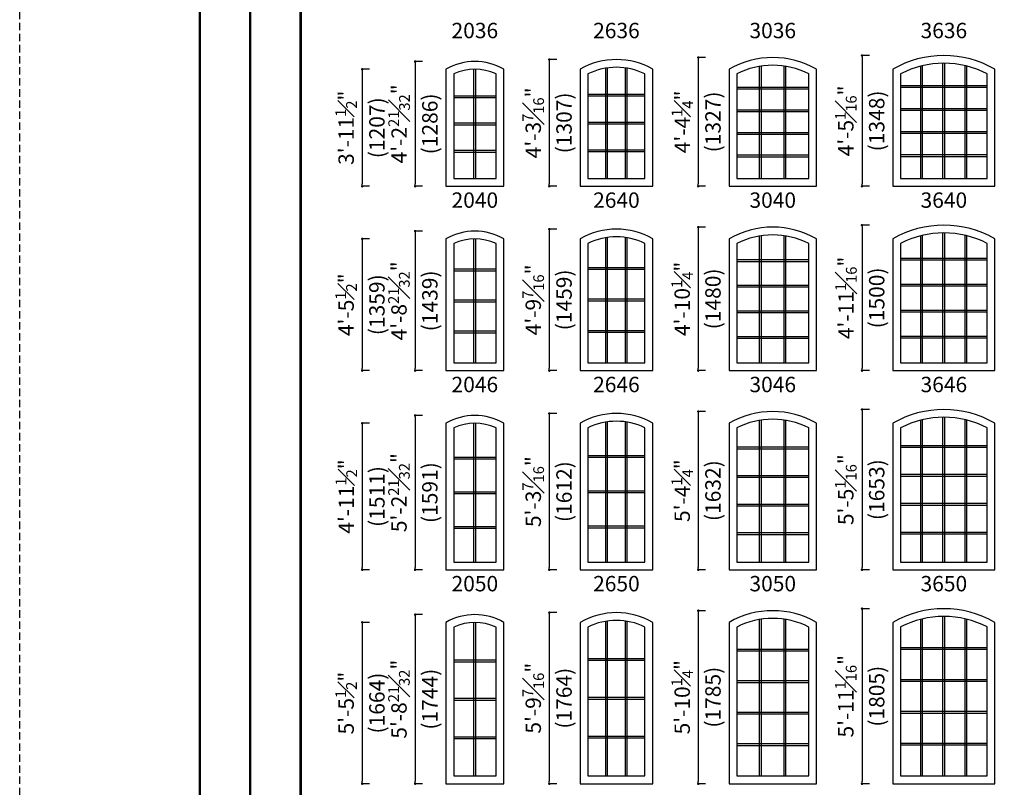
# Model space of a CAD drawing. Extents: x -22189 to -14661, y 1322 to 6146.
# Drawn here: x -16443 to -16043, y 5218 to 5529 of the extents above; entities that cross this region are included whole.
import ezdxf

# ---------------------------------------------------------------- set-up
doc = ezdxf.new("R2010")
doc.units = 0
doc.header["$LTSCALE"] = 6
doc.header["$MEASUREMENT"] = 0
doc.linetypes.add('DASHED', pattern=[0.75, 0.5, -0.25])
doc.layers.get('0').update_dxf_attribs({"linetype": 'CONTINUOUS'})
doc.layers.get('Defpoints').update_dxf_attribs({"linetype": 'CONTINUOUS'})
for name, color, linetype in [('A-ANNO-TEXT', 4, 'CONTINUOUS'), ('A-ELEV-GLAZ-GRILLES', 3, 'CONTINUOUS'), ('A-ELEV-GLAZ-SIGHTLINES', 6, 'CONTINUOUS')]:
    doc.layers.add(name, color=color, linetype=linetype)
doc.layers.add('PLOT VIEW', color=1, linetype='DASHED', plot=False)
doc.styles.add('ADF Text', font='FRABK.TTF', dxfattribs={"width": 0.85})
doc.dimstyles.new('ADF Modified', dxfattribs={"dimtxt": 6.25, "dimasz": 1, "dimexe": 0, "dimexo": 0.0625, "dimgap": 2, "dimtad": 1, "dimdec": 6, "dimzin": 3, "dimdsep": 46, "dimlunit": 4, "dimtxsty": 'ADF Text', "dimblk": 'DOT', "dimcen": 0, "dimdle": 0.03125, "dimclrd": 256, "dimclre": 256, "dimclrt": 256, "dimadec": 0, "dimazin": 0, "dimtfac": 0.7, "dimtdec": 6, "dimtix": 1, "dimtmove": 0, "dimatfit": 2, "dimldrblk": 'DOT', "dimfxl": 0, "dimfrac": 1, "dimtolj": 1, "dimtzin": 4, "dimlwd": -1, "dimlwe": -1, "dimarcsym": 0})

# ---------------------------------------------------------------- blocks, each defined once
blk = doc.blocks.new('*U616')
at = {"layer": 'A-ANNO-TEXT', "const_width": 1}
blk.add_lwpolyline([(114.13, 177.26), (114.13, 868.18), (146.95, 901), (746.12, 901), (746.12, 942), (134.52, 942), (73.13, 880.61), (73.13, 177.26)], close=True, dxfattribs=at)
blk.add_lwpolyline([(746.12, 921.5), (140.73, 921.5), (93.63, 874.4), (93.63, 177.26)], dxfattribs=at)
at = {"layer": 'PLOT VIEW'}
blk.add_lwpolyline([(0, 1056), (816, 1056), (816, 0), (0, 0)], close=True, dxfattribs=at)
blk = doc.blocks.new('_Dot')
at = {"color": 0, "linetype": 'ByBlock', "lineweight": -2}
blk.add_line((-0.5, 0), (-1, 0), dxfattribs=at)
at = {"color": 0, "linetype": 'ByBlock', "const_width": 0.5}
blk.add_lwpolyline([(-0.25, 0, 1), (0.25, 0, 1)], format="xyb", close=True, dxfattribs=at)
blk = doc.blocks.new('*D976')
at = {"layer": 'A-ANNO-TEXT', "transparency": 16777216}
for p, q in [((-16279.43, 5512.53), (-16282.43, 5512.53)), ((-16282.43, 5511.53), (-16282.43, 5462.88)), ((-16279.43, 5461.88), (-16282.43, 5461.88))]:
    blk.add_line(p, q, dxfattribs=at)
at = {"layer": 'Defpoints', "color": 0, "transparency": 16777216}
for p in [(-16258.18, 5512.53), (-16282.43, 5461.88), (-16269.93, 5461.88)]:
    blk.add_point(p, dxfattribs=at)
at = {"layer": 'A-ANNO-TEXT', "transparency": 16777216}
for p, rotation in [((-16282.43, 5512.53), 90), ((-16282.43, 5461.88), 270)]:
    blk.add_blockref('_Dot', p, dxfattribs=dict(at, rotation=rotation))
at = {"layer": 'A-ANNO-TEXT', "transparency": 16777216, "char_height": 6.25, "attachment_point": 5, "rotation": 90, "style": 'ADF Text'}
for s, insert in [('\\A1;4\'-2{\\H0.700000x;\\S21#32;}"', (-16288.94, 5487.21)), ('\\A1;\\f\\X [;\\fFranklin Gothic Book;(1286)\\f]', (-16276.46, 5487.21))]:
    blk.add_mtext(s, dxfattribs=dict(at, insert=insert))
blk = doc.blocks.new('*D977')
at = {"layer": 'A-ANNO-TEXT', "transparency": 16777216}
for p, q in [((-16224.93, 5513.34), (-16227.93, 5513.34)), ((-16227.93, 5512.34), (-16227.93, 5462.88)), ((-16224.93, 5461.88), (-16227.93, 5461.88))]:
    blk.add_line(p, q, dxfattribs=at)
at = {"layer": 'Defpoints', "color": 0, "transparency": 16777216}
for p in [(-16200.68, 5513.34), (-16227.93, 5461.88), (-16215.43, 5461.88)]:
    blk.add_point(p, dxfattribs=at)
at = {"layer": 'A-ANNO-TEXT', "transparency": 16777216}
for p, rotation in [((-16227.93, 5513.34), 90), ((-16227.93, 5461.88), 270)]:
    blk.add_blockref('_Dot', p, dxfattribs=dict(at, rotation=rotation))
at = {"layer": 'A-ANNO-TEXT', "transparency": 16777216, "char_height": 6.25, "attachment_point": 5, "rotation": 90, "style": 'ADF Text'}
for s, insert in [('\\A1;4\'-3{\\H0.700000x;\\S7#16;}"', (-16234.46, 5487.61)), ('\\A1;\\f\\X [;\\fFranklin Gothic Book;(1307)\\f]', (-16221.96, 5487.61))]:
    blk.add_mtext(s, dxfattribs=dict(at, insert=insert))
blk = doc.blocks.new('*D978')
at = {"layer": 'A-ANNO-TEXT', "transparency": 16777216}
for p, q in [((-16164.43, 5514.14), (-16167.43, 5514.14)), ((-16167.43, 5513.14), (-16167.43, 5462.88)), ((-16164.43, 5461.88), (-16167.43, 5461.88))]:
    blk.add_line(p, q, dxfattribs=at)
at = {"layer": 'Defpoints', "color": 0, "transparency": 16777216}
for p in [(-16137.18, 5514.14), (-16167.43, 5461.88), (-16154.93, 5461.88)]:
    blk.add_point(p, dxfattribs=at)
at = {"layer": 'A-ANNO-TEXT', "transparency": 16777216}
for p, rotation in [((-16167.43, 5514.14), 90), ((-16167.43, 5461.88), 270)]:
    blk.add_blockref('_Dot', p, dxfattribs=dict(at, rotation=rotation))
at = {"layer": 'A-ANNO-TEXT', "transparency": 16777216, "char_height": 6.25, "attachment_point": 5, "rotation": 90, "style": 'ADF Text'}
for s, insert in [('\\A1;4\'-4{\\H0.700000x;\\S1#4;}"', (-16173.89, 5488.01)), ('\\A1;\\f\\X [;\\fFranklin Gothic Book;(1327)\\f]', (-16161.46, 5488.01))]:
    blk.add_mtext(s, dxfattribs=dict(at, insert=insert))
blk = doc.blocks.new('*D979')
at = {"layer": 'A-ANNO-TEXT', "transparency": 16777216}
for p, q in [((-16097.93, 5514.94), (-16100.93, 5514.94)), ((-16100.93, 5513.94), (-16100.93, 5462.88)), ((-16097.93, 5461.88), (-16100.93, 5461.88))]:
    blk.add_line(p, q, dxfattribs=at)
at = {"layer": 'Defpoints', "color": 0, "transparency": 16777216}
for p in [(-16067.68, 5514.94), (-16100.93, 5461.88), (-16088.43, 5461.88)]:
    blk.add_point(p, dxfattribs=at)
at = {"layer": 'A-ANNO-TEXT', "transparency": 16777216}
for p, rotation in [((-16100.93, 5514.94), 90), ((-16100.93, 5461.88), 270)]:
    blk.add_blockref('_Dot', p, dxfattribs=dict(at, rotation=rotation))
at = {"layer": 'A-ANNO-TEXT', "transparency": 16777216, "char_height": 6.25, "attachment_point": 5, "rotation": 90, "style": 'ADF Text'}
for s, insert in [('\\A1;4\'-5{\\H0.700000x;\\S1#16;}"', (-16107.5, 5488.41)), ('\\A1;\\f\\X [;\\fFranklin Gothic Book;(1348)\\f]', (-16094.96, 5488.41))]:
    blk.add_mtext(s, dxfattribs=dict(at, insert=insert))
blk = doc.blocks.new('*D983')
at = {"layer": 'A-ANNO-TEXT', "transparency": 16777216}
for p, q in [((-16279.43, 5443.69), (-16282.43, 5443.69)), ((-16282.43, 5442.69), (-16282.43, 5388.04)), ((-16279.43, 5387.04), (-16282.43, 5387.04))]:
    blk.add_line(p, q, dxfattribs=at)
at = {"layer": 'Defpoints', "color": 0, "transparency": 16777216}
for p in [(-16258.18, 5443.69), (-16282.43, 5387.04), (-16269.93, 5387.04)]:
    blk.add_point(p, dxfattribs=at)
at = {"layer": 'A-ANNO-TEXT', "transparency": 16777216}
for p, rotation in [((-16282.43, 5443.69), 90), ((-16282.43, 5387.04), 270)]:
    blk.add_blockref('_Dot', p, dxfattribs=dict(at, rotation=rotation))
at = {"layer": 'A-ANNO-TEXT', "transparency": 16777216, "char_height": 6.25, "attachment_point": 5, "rotation": 90, "style": 'ADF Text'}
for s, insert in [('\\A1;4\'-8{\\H0.700000x;\\S21#32;}"', (-16289, 5415.36)), ('\\A1;\\f\\X [;\\fFranklin Gothic Book;(1439)\\f]', (-16276.46, 5415.36))]:
    blk.add_mtext(s, dxfattribs=dict(at, insert=insert))
blk = doc.blocks.new('*D984')
at = {"layer": 'A-ANNO-TEXT', "transparency": 16777216}
for p, q in [((-16224.93, 5444.49), (-16227.93, 5444.49)), ((-16227.93, 5443.49), (-16227.93, 5388.04)), ((-16224.93, 5387.04), (-16227.93, 5387.04))]:
    blk.add_line(p, q, dxfattribs=at)
at = {"layer": 'Defpoints', "color": 0, "transparency": 16777216}
for p in [(-16200.68, 5444.49), (-16227.93, 5387.04), (-16215.43, 5387.04)]:
    blk.add_point(p, dxfattribs=at)
at = {"layer": 'A-ANNO-TEXT', "transparency": 16777216}
for p, rotation in [((-16227.93, 5444.49), 90), ((-16227.93, 5387.04), 270)]:
    blk.add_blockref('_Dot', p, dxfattribs=dict(at, rotation=rotation))
at = {"layer": 'A-ANNO-TEXT', "transparency": 16777216, "char_height": 6.25, "attachment_point": 5, "rotation": 90, "style": 'ADF Text'}
for s, insert in [('\\A1;4\'-9{\\H0.700000x;\\S7#16;}"', (-16234.46, 5415.76)), ('\\A1;\\f\\X [;\\fFranklin Gothic Book;(1459)\\f]', (-16221.96, 5415.76))]:
    blk.add_mtext(s, dxfattribs=dict(at, insert=insert))
blk = doc.blocks.new('*D985')
at = {"layer": 'A-ANNO-TEXT', "transparency": 16777216}
for p, q in [((-16164.43, 5445.29), (-16167.43, 5445.29)), ((-16167.43, 5444.29), (-16167.43, 5388.04)), ((-16164.43, 5387.04), (-16167.43, 5387.04))]:
    blk.add_line(p, q, dxfattribs=at)
at = {"layer": 'Defpoints', "color": 0, "transparency": 16777216}
for p in [(-16137.18, 5445.29), (-16167.43, 5387.04), (-16154.93, 5387.04)]:
    blk.add_point(p, dxfattribs=at)
at = {"layer": 'A-ANNO-TEXT', "transparency": 16777216}
for p, rotation in [((-16167.43, 5445.29), 90), ((-16167.43, 5387.04), 270)]:
    blk.add_blockref('_Dot', p, dxfattribs=dict(at, rotation=rotation))
at = {"layer": 'A-ANNO-TEXT', "transparency": 16777216, "char_height": 6.25, "attachment_point": 5, "rotation": 90, "style": 'ADF Text'}
for s, insert in [('\\A1;4\'-10{\\H0.700000x;\\S1#4;}"', (-16173.96, 5416.17)), ('\\A1;\\f\\X [;\\fFranklin Gothic Book;(1480)\\f]', (-16161.46, 5416.17))]:
    blk.add_mtext(s, dxfattribs=dict(at, insert=insert))
blk = doc.blocks.new('*D986')
at = {"layer": 'A-ANNO-TEXT', "transparency": 16777216}
for p, q in [((-16097.93, 5446.1), (-16100.93, 5446.1)), ((-16100.93, 5445.1), (-16100.93, 5388.04)), ((-16097.93, 5387.04), (-16100.93, 5387.04))]:
    blk.add_line(p, q, dxfattribs=at)
at = {"layer": 'Defpoints', "color": 0, "transparency": 16777216}
for p in [(-16067.68, 5446.1), (-16100.93, 5387.04), (-16088.43, 5387.04)]:
    blk.add_point(p, dxfattribs=at)
at = {"layer": 'A-ANNO-TEXT', "transparency": 16777216}
for p, rotation in [((-16100.93, 5446.1), 90), ((-16100.93, 5387.04), 270)]:
    blk.add_blockref('_Dot', p, dxfattribs=dict(at, rotation=rotation))
at = {"layer": 'A-ANNO-TEXT', "transparency": 16777216, "char_height": 6.25, "attachment_point": 5, "rotation": 90, "style": 'ADF Text'}
for s, insert in [('\\A1;4\'-11{\\H0.700000x;\\S1#16;}"', (-16107.44, 5416.57)), ('\\A1;\\f\\X [;\\fFranklin Gothic Book;(1500)\\f]', (-16094.96, 5416.57))]:
    blk.add_mtext(s, dxfattribs=dict(at, insert=insert))
blk = doc.blocks.new('*D990')
at = {"layer": 'A-ANNO-TEXT', "transparency": 16777216}
for p, q in [((-16279.43, 5368.84), (-16282.43, 5368.84)), ((-16282.43, 5367.84), (-16282.43, 5307.19)), ((-16279.43, 5306.19), (-16282.43, 5306.19))]:
    blk.add_line(p, q, dxfattribs=at)
at = {"layer": 'Defpoints', "color": 0, "transparency": 16777216}
for p in [(-16258.18, 5368.84), (-16282.43, 5306.19), (-16269.93, 5306.19)]:
    blk.add_point(p, dxfattribs=at)
at = {"layer": 'A-ANNO-TEXT', "transparency": 16777216}
for p, rotation in [((-16282.43, 5368.84), 90), ((-16282.43, 5306.19), 270)]:
    blk.add_blockref('_Dot', p, dxfattribs=dict(at, rotation=rotation))
at = {"layer": 'A-ANNO-TEXT', "transparency": 16777216, "char_height": 6.25, "attachment_point": 5, "rotation": 90, "style": 'ADF Text'}
for s, insert in [('\\A1;5\'-2{\\H0.700000x;\\S21#32;}"', (-16289, 5337.52)), ('\\A1;\\f\\X [;\\fFranklin Gothic Book;(1591)\\f]', (-16276.46, 5337.52))]:
    blk.add_mtext(s, dxfattribs=dict(at, insert=insert))
blk = doc.blocks.new('*D991')
at = {"layer": 'A-ANNO-TEXT', "transparency": 16777216}
for p, q in [((-16224.93, 5369.64), (-16227.93, 5369.64)), ((-16227.93, 5368.64), (-16227.93, 5307.19)), ((-16224.93, 5306.19), (-16227.93, 5306.19))]:
    blk.add_line(p, q, dxfattribs=at)
at = {"layer": 'Defpoints', "color": 0, "transparency": 16777216}
for p in [(-16200.68, 5369.64), (-16227.93, 5306.19), (-16215.43, 5306.19)]:
    blk.add_point(p, dxfattribs=at)
at = {"layer": 'A-ANNO-TEXT', "transparency": 16777216}
for p, rotation in [((-16227.93, 5369.64), 90), ((-16227.93, 5306.19), 270)]:
    blk.add_blockref('_Dot', p, dxfattribs=dict(at, rotation=rotation))
at = {"layer": 'A-ANNO-TEXT', "transparency": 16777216, "char_height": 6.25, "attachment_point": 5, "rotation": 90, "style": 'ADF Text'}
for s, insert in [('\\A1;5\'-3{\\H0.700000x;\\S7#16;}"', (-16234.46, 5337.92)), ('\\A1;\\f\\X [;\\fFranklin Gothic Book;(1612)\\f]', (-16221.96, 5337.92))]:
    blk.add_mtext(s, dxfattribs=dict(at, insert=insert))
blk = doc.blocks.new('*D992')
at = {"layer": 'A-ANNO-TEXT', "transparency": 16777216}
for p, q in [((-16164.43, 5370.45), (-16167.43, 5370.45)), ((-16167.43, 5369.45), (-16167.43, 5307.19)), ((-16164.43, 5306.19), (-16167.43, 5306.19))]:
    blk.add_line(p, q, dxfattribs=at)
at = {"layer": 'Defpoints', "color": 0, "transparency": 16777216}
for p in [(-16137.18, 5370.45), (-16167.43, 5306.19), (-16154.93, 5306.19)]:
    blk.add_point(p, dxfattribs=at)
at = {"layer": 'A-ANNO-TEXT', "transparency": 16777216}
for p, rotation in [((-16167.43, 5370.45), 90), ((-16167.43, 5306.19), 270)]:
    blk.add_blockref('_Dot', p, dxfattribs=dict(at, rotation=rotation))
at = {"layer": 'A-ANNO-TEXT', "transparency": 16777216, "char_height": 6.25, "attachment_point": 5, "rotation": 90, "style": 'ADF Text'}
for s, insert in [('\\A1;5\'-4{\\H0.700000x;\\S1#4;}"', (-16173.96, 5338.32)), ('\\A1;\\f\\X [;\\fFranklin Gothic Book;(1632)\\f]', (-16161.46, 5338.32))]:
    blk.add_mtext(s, dxfattribs=dict(at, insert=insert))
blk = doc.blocks.new('*D993')
at = {"layer": 'A-ANNO-TEXT', "transparency": 16777216}
for p, q in [((-16097.93, 5371.25), (-16100.93, 5371.25)), ((-16100.93, 5370.25), (-16100.93, 5307.19)), ((-16097.93, 5306.19), (-16100.93, 5306.19))]:
    blk.add_line(p, q, dxfattribs=at)
at = {"layer": 'Defpoints', "color": 0, "transparency": 16777216}
for p in [(-16067.68, 5371.25), (-16100.93, 5306.19), (-16088.43, 5306.19)]:
    blk.add_point(p, dxfattribs=at)
at = {"layer": 'A-ANNO-TEXT', "transparency": 16777216}
for p, rotation in [((-16100.93, 5371.25), 90), ((-16100.93, 5306.19), 270)]:
    blk.add_blockref('_Dot', p, dxfattribs=dict(at, rotation=rotation))
at = {"layer": 'A-ANNO-TEXT', "transparency": 16777216, "char_height": 6.25, "attachment_point": 5, "rotation": 90, "style": 'ADF Text'}
for s, insert in [('\\A1;5\'-5{\\H0.700000x;\\S1#16;}"', (-16107.5, 5338.72)), ('\\A1;\\f\\X [;\\fFranklin Gothic Book;(1653)\\f]', (-16094.96, 5338.72))]:
    blk.add_mtext(s, dxfattribs=dict(at, insert=insert))
blk = doc.blocks.new('*D1093')
at = {"layer": 'A-ANNO-TEXT', "transparency": 16777216}
for p, q in [((-16279.43, 5287.99), (-16282.43, 5287.99)), ((-16282.43, 5286.99), (-16282.43, 5220.34)), ((-16279.43, 5219.34), (-16282.43, 5219.34))]:
    blk.add_line(p, q, dxfattribs=at)
at = {"layer": 'Defpoints', "color": 0, "transparency": 16777216}
for p in [(-16258.18, 5287.99), (-16282.43, 5219.34), (-16269.93, 5219.34)]:
    blk.add_point(p, dxfattribs=at)
at = {"layer": 'A-ANNO-TEXT', "transparency": 16777216}
for p, rotation in [((-16282.43, 5287.99), 90), ((-16282.43, 5219.34), 270)]:
    blk.add_blockref('_Dot', p, dxfattribs=dict(at, rotation=rotation))
at = {"layer": 'A-ANNO-TEXT', "transparency": 16777216, "char_height": 6.25, "attachment_point": 5, "rotation": 90, "style": 'ADF Text'}
for s, insert in [('\\A1;5\'-8{\\H0.700000x;\\S21#32;}"', (-16289, 5253.67)), ('\\A1;\\f\\X [;\\fFranklin Gothic Book;(1744)\\f]', (-16276.46, 5253.67))]:
    blk.add_mtext(s, dxfattribs=dict(at, insert=insert))
blk = doc.blocks.new('*D1094')
at = {"layer": 'A-ANNO-TEXT', "transparency": 16777216}
for p, q in [((-16224.93, 5288.8), (-16227.93, 5288.8)), ((-16227.93, 5287.8), (-16227.93, 5220.34)), ((-16224.93, 5219.34), (-16227.93, 5219.34))]:
    blk.add_line(p, q, dxfattribs=at)
at = {"layer": 'Defpoints', "color": 0, "transparency": 16777216}
for p in [(-16200.68, 5288.8), (-16227.93, 5219.34), (-16215.43, 5219.34)]:
    blk.add_point(p, dxfattribs=at)
at = {"layer": 'A-ANNO-TEXT', "transparency": 16777216}
for p, rotation in [((-16227.93, 5288.8), 90), ((-16227.93, 5219.34), 270)]:
    blk.add_blockref('_Dot', p, dxfattribs=dict(at, rotation=rotation))
at = {"layer": 'A-ANNO-TEXT', "transparency": 16777216, "char_height": 6.25, "attachment_point": 5, "rotation": 90, "style": 'ADF Text'}
for s, insert in [('\\A1;5\'-9{\\H0.700000x;\\S7#16;}"', (-16234.46, 5254.07)), ('\\A1;\\f\\X [;\\fFranklin Gothic Book;(1764)\\f]', (-16221.96, 5254.07))]:
    blk.add_mtext(s, dxfattribs=dict(at, insert=insert))
blk = doc.blocks.new('*D1095')
at = {"layer": 'A-ANNO-TEXT', "transparency": 16777216}
for p, q in [((-16164.43, 5289.6), (-16167.43, 5289.6)), ((-16167.43, 5288.6), (-16167.43, 5220.34)), ((-16164.43, 5219.34), (-16167.43, 5219.34))]:
    blk.add_line(p, q, dxfattribs=at)
at = {"layer": 'Defpoints', "color": 0, "transparency": 16777216}
for p in [(-16137.18, 5289.6), (-16167.43, 5219.34), (-16154.93, 5219.34)]:
    blk.add_point(p, dxfattribs=at)
at = {"layer": 'A-ANNO-TEXT', "transparency": 16777216}
for p, rotation in [((-16167.43, 5289.6), 90), ((-16167.43, 5219.34), 270)]:
    blk.add_blockref('_Dot', p, dxfattribs=dict(at, rotation=rotation))
at = {"layer": 'A-ANNO-TEXT', "transparency": 16777216, "char_height": 6.25, "attachment_point": 5, "rotation": 90, "style": 'ADF Text'}
for s, insert in [('\\A1;5\'-10{\\H0.700000x;\\S1#4;}"', (-16173.96, 5254.47)), ('\\A1;\\f\\X [;\\fFranklin Gothic Book;(1785)\\f]', (-16161.46, 5254.47))]:
    blk.add_mtext(s, dxfattribs=dict(at, insert=insert))
blk = doc.blocks.new('*D1096')
at = {"layer": 'A-ANNO-TEXT', "transparency": 16777216}
for p, q in [((-16097.93, 5290.4), (-16100.93, 5290.4)), ((-16100.93, 5289.4), (-16100.93, 5220.34)), ((-16097.93, 5219.34), (-16100.93, 5219.34))]:
    blk.add_line(p, q, dxfattribs=at)
at = {"layer": 'Defpoints', "color": 0, "transparency": 16777216}
for p in [(-16067.68, 5290.4), (-16100.93, 5219.34), (-16088.43, 5219.34)]:
    blk.add_point(p, dxfattribs=at)
at = {"layer": 'A-ANNO-TEXT', "transparency": 16777216}
for p, rotation in [((-16100.93, 5290.4), 90), ((-16100.93, 5219.34), 270)]:
    blk.add_blockref('_Dot', p, dxfattribs=dict(at, rotation=rotation))
at = {"layer": 'A-ANNO-TEXT', "transparency": 16777216, "char_height": 6.25, "attachment_point": 5, "rotation": 90, "style": 'ADF Text'}
for s, insert in [('\\A1;5\'-11{\\H0.700000x;\\S1#16;}"', (-16107.5, 5254.87)), ('\\A1;\\f\\X [;\\fFranklin Gothic Book;(1805)\\f]', (-16094.96, 5254.87))]:
    blk.add_mtext(s, dxfattribs=dict(at, insert=insert))
blk = doc.blocks.new('*D1063')
at = {"layer": 'A-ANNO-TEXT', "transparency": 16777216}
for p, q in [((-16300.93, 5509.38), (-16303.93, 5509.38)), ((-16303.93, 5508.38), (-16303.93, 5462.88)), ((-16300.93, 5461.88), (-16303.93, 5461.88))]:
    blk.add_line(p, q, dxfattribs=at)
at = {"layer": 'Defpoints', "color": 0, "transparency": 16777216}
for p in [(-16266.93, 5509.38), (-16303.93, 5461.88), (-16266.93, 5461.88)]:
    blk.add_point(p, dxfattribs=at)
at = {"layer": 'A-ANNO-TEXT', "transparency": 16777216}
for p, rotation in [((-16303.93, 5509.38), 90), ((-16303.93, 5461.88), 270)]:
    blk.add_blockref('_Dot', p, dxfattribs=dict(at, rotation=rotation))
at = {"layer": 'A-ANNO-TEXT', "transparency": 16777216, "char_height": 6.25, "attachment_point": 5, "rotation": 90, "style": 'ADF Text'}
for s, insert in [('\\A1;3\'-11{\\H0.700000x;\\S1#2;}"', (-16310.46, 5485.63)), ('\\A1;\\f\\X [;\\fFranklin Gothic Book;(1207)\\f]', (-16297.96, 5485.63))]:
    blk.add_mtext(s, dxfattribs=dict(at, insert=insert))
blk = doc.blocks.new('*D1064')
at = {"layer": 'A-ANNO-TEXT', "transparency": 16777216}
for p, q in [((-16300.93, 5440.54), (-16303.93, 5440.54)), ((-16303.93, 5439.54), (-16303.93, 5388.04)), ((-16300.93, 5387.04), (-16303.93, 5387.04))]:
    blk.add_line(p, q, dxfattribs=at)
at = {"layer": 'Defpoints', "color": 0, "transparency": 16777216}
for p in [(-16266.93, 5440.54), (-16303.93, 5387.04), (-16266.93, 5387.04)]:
    blk.add_point(p, dxfattribs=at)
at = {"layer": 'A-ANNO-TEXT', "transparency": 16777216}
for p, rotation in [((-16303.93, 5440.54), 90), ((-16303.93, 5387.04), 270)]:
    blk.add_blockref('_Dot', p, dxfattribs=dict(at, rotation=rotation))
at = {"layer": 'A-ANNO-TEXT', "transparency": 16777216, "char_height": 6.25, "attachment_point": 5, "rotation": 90, "style": 'ADF Text'}
for s, insert in [('\\A1;4\'-5{\\H0.700000x;\\S1#2;}"', (-16310.46, 5413.79)), ('\\A1;\\f\\X [;\\fFranklin Gothic Book;(1359)\\f]', (-16297.96, 5413.79))]:
    blk.add_mtext(s, dxfattribs=dict(at, insert=insert))
blk = doc.blocks.new('*D1065')
at = {"layer": 'A-ANNO-TEXT', "transparency": 16777216}
for p, q in [((-16300.93, 5365.69), (-16303.93, 5365.69)), ((-16303.93, 5364.69), (-16303.93, 5307.19)), ((-16300.93, 5306.19), (-16303.93, 5306.19))]:
    blk.add_line(p, q, dxfattribs=at)
at = {"layer": 'Defpoints', "color": 0, "transparency": 16777216}
for p in [(-16266.93, 5365.69), (-16303.93, 5306.19), (-16266.93, 5306.19)]:
    blk.add_point(p, dxfattribs=at)
at = {"layer": 'A-ANNO-TEXT', "transparency": 16777216}
for p, rotation in [((-16303.93, 5365.69), 90), ((-16303.93, 5306.19), 270)]:
    blk.add_blockref('_Dot', p, dxfattribs=dict(at, rotation=rotation))
at = {"layer": 'A-ANNO-TEXT', "transparency": 16777216, "char_height": 6.25, "attachment_point": 5, "rotation": 90, "style": 'ADF Text'}
for s, insert in [('\\A1;4\'-11{\\H0.700000x;\\S1#2;}"', (-16310.39, 5335.94)), ('\\A1;\\f\\X [;\\fFranklin Gothic Book;(1511)\\f]', (-16297.96, 5335.94))]:
    blk.add_mtext(s, dxfattribs=dict(at, insert=insert))
blk = doc.blocks.new('*D1066')
at = {"layer": 'A-ANNO-TEXT', "transparency": 16777216}
for p, q in [((-16300.93, 5284.84), (-16303.93, 5284.84)), ((-16303.93, 5283.84), (-16303.93, 5220.34)), ((-16300.93, 5219.34), (-16303.93, 5219.34))]:
    blk.add_line(p, q, dxfattribs=at)
at = {"layer": 'Defpoints', "color": 0, "transparency": 16777216}
for p in [(-16266.93, 5284.84), (-16303.93, 5219.34), (-16266.93, 5219.34)]:
    blk.add_point(p, dxfattribs=at)
at = {"layer": 'A-ANNO-TEXT', "transparency": 16777216}
for p, rotation in [((-16303.93, 5284.84), 90), ((-16303.93, 5219.34), 270)]:
    blk.add_blockref('_Dot', p, dxfattribs=dict(at, rotation=rotation))
at = {"layer": 'A-ANNO-TEXT', "transparency": 16777216, "char_height": 6.25, "attachment_point": 5, "rotation": 90, "style": 'ADF Text'}
for s, insert in [('\\A1;5\'-5{\\H0.700000x;\\S1#2;}"', (-16310.46, 5252.09)), ('\\A1;\\f\\X [;\\fFranklin Gothic Book;(1664)\\f]', (-16297.96, 5252.09))]:
    blk.add_mtext(s, dxfattribs=dict(at, insert=insert))

msp = doc.modelspace()

# ---------------------------------------------------------------- linework, layer by layer
at = {"layer": 'A-ELEV-GLAZ-GRILLES', "linetype": 'Continuous', "ltscale": 0.5}
for p, q in [((-16068.0364521, 5465.0335543), (-16068.0364521, 5511.792697)), ((-16067.3174521, 5465.0335543), (-16067.3174521, 5511.792697)), ((-16258.5364521, 5465.0335543), (-16258.5364521, 5509.3796636)), ((-16257.8174521, 5465.0335543), (-16257.8174521, 5509.3796636)), ((-16205.0232658, 5465.0335543), (-16205.0232658, 5509.8257687)), ((-16204.3042658, 5465.0335543), (-16204.3042658, 5509.9358308)), ((-16197.0496384, 5465.0335543), (-16197.0496384, 5509.9358308)), ((-16196.3306384, 5465.0335543), (-16196.3306384, 5509.8257687)), ((-16142.5232658, 5465.0335543), (-16142.5232658, 5510.5457036)), ((-16141.8042658, 5465.0335543), (-16141.8042658, 5510.6578854)), ((-16132.5496384, 5465.0335543), (-16132.5496384, 5510.6578854)), ((-16131.8306384, 5465.0335543), (-16131.8306384, 5510.5457036)), ((-16077.0166726, 5465.0335543), (-16077.0166726, 5510.6397196)), ((-16076.2976726, 5465.0335543), (-16076.2976726, 5510.8129054)), ((-16059.0562316, 5465.0335543), (-16059.0562316, 5510.8129054)), ((-16058.3372316, 5465.0335543), (-16058.3372316, 5510.6397196)), ((-16212.2773931, 5499.2579037), (-16189.0765111, 5499.2579037)), ((-16151.7773931, 5502.1586384), (-16122.5765111, 5502.1586384)), ((-16151.7773931, 5501.4396384), (-16122.5765111, 5501.4396384)), ((-16085.2773931, 5502.8003684), (-16050.0765111, 5502.8003684)), ((-16085.2773931, 5502.0813684), (-16050.0765111, 5502.0813684)), ((-16266.7773931, 5498.6526363), (-16249.5765111, 5498.6526363)), ((-16266.7773931, 5497.9336363), (-16249.5765111, 5497.9336363)), ((-16212.2773931, 5498.5389037), (-16189.0765111, 5498.5389037)), ((-16151.7773931, 5492.9672424), (-16122.5765111, 5492.9672424)), ((-16151.7773931, 5492.2482424), (-16122.5765111, 5492.2482424)), ((-16085.2773931, 5493.4485399), (-16050.0765111, 5493.4485399)), ((-16085.2773931, 5492.7295399), (-16050.0765111, 5492.7295399)), ((-16266.7773931, 5487.566109), (-16249.5765111, 5487.566109)), ((-16212.2773931, 5487.9696206), (-16189.0765111, 5487.9696206)), ((-16212.2773931, 5487.2506206), (-16189.0765111, 5487.2506206)), ((-16266.7773931, 5486.847109), (-16249.5765111, 5486.847109)), ((-16151.7773931, 5483.7758463), (-16122.5765111, 5483.7758463)), ((-16151.7773931, 5483.0568463), (-16122.5765111, 5483.0568463)), ((-16085.2773931, 5484.0967114), (-16050.0765111, 5484.0967114)), ((-16085.2773931, 5483.3777114), (-16050.0765111, 5483.3777114)), ((-16266.7773931, 5476.4795816), (-16249.5765111, 5476.4795816)), ((-16266.7773931, 5475.7605816), (-16249.5765111, 5475.7605816)), ((-16212.2773931, 5476.6813374), (-16189.0765111, 5476.6813374)), ((-16212.2773931, 5475.9623374), (-16189.0765111, 5475.9623374)), ((-16151.7773931, 5474.5844503), (-16122.5765111, 5474.5844503)), ((-16151.7773931, 5473.8654503), (-16122.5765111, 5473.8654503)), ((-16085.2773931, 5474.7448828), (-16050.0765111, 5474.7448828)), ((-16085.2773931, 5474.0258828), (-16050.0765111, 5474.0258828)), ((-16258.5364521, 5390.1870658), (-16258.5364521, 5440.5331752)), ((-16257.8174521, 5390.1870658), (-16257.8174521, 5440.5331752)), ((-16205.0232658, 5390.1870658), (-16205.0232658, 5440.9792802)), ((-16204.3042658, 5390.1870658), (-16204.3042658, 5441.0893423)), ((-16197.0496384, 5390.1870658), (-16197.0496384, 5441.0893423)), ((-16196.3306384, 5390.1870658), (-16196.3306384, 5440.9792802)), ((-16142.5232658, 5390.1870658), (-16142.5232658, 5441.6992151)), ((-16141.8042658, 5390.1870658), (-16141.8042658, 5441.8113969)), ((-16132.5496384, 5390.1870658), (-16132.5496384, 5441.8113969)), ((-16131.8306384, 5390.1870658), (-16131.8306384, 5441.6992151)), ((-16077.0166726, 5390.1870658), (-16077.0166726, 5441.7932311)), ((-16076.2976726, 5390.1870658), (-16076.2976726, 5441.9664169)), ((-16068.0364521, 5390.1870658), (-16068.0364521, 5442.9462085)), ((-16067.3174521, 5390.1870658), (-16067.3174521, 5442.9462085)), ((-16059.0562316, 5390.1870658), (-16059.0562316, 5441.9664169)), ((-16058.3372316, 5390.1870658), (-16058.3372316, 5441.7932311)), ((-16151.7773931, 5432.1121499), (-16122.5765111, 5432.1121499)), ((-16151.7773931, 5431.3931499), (-16122.5765111, 5431.3931499)), ((-16085.2773931, 5432.7538799), (-16050.0765111, 5432.7538799)), ((-16085.2773931, 5432.0348799), (-16050.0765111, 5432.0348799)), ((-16266.7773931, 5428.3061478), (-16249.5765111, 5428.3061478)), ((-16266.7773931, 5427.5871478), (-16249.5765111, 5427.5871478)), ((-16212.2773931, 5428.9114152), (-16189.0765111, 5428.9114152)), ((-16212.2773931, 5428.1924152), (-16189.0765111, 5428.1924152)), ((-16151.7773931, 5421.7207539), (-16122.5765111, 5421.7207539)), ((-16151.7773931, 5421.0017539), (-16122.5765111, 5421.0017539)), ((-16085.2773931, 5422.2020514), (-16050.0765111, 5422.2020514)), ((-16085.2773931, 5421.4830514), (-16050.0765111, 5421.4830514)), ((-16266.7773931, 5415.7196205), (-16249.5765111, 5415.7196205)), ((-16266.7773931, 5415.0006205), (-16249.5765111, 5415.0006205)), ((-16212.2773931, 5416.1231321), (-16189.0765111, 5416.1231321)), ((-16212.2773931, 5415.4041321), (-16189.0765111, 5415.4041321)), ((-16151.7773931, 5411.3293579), (-16122.5765111, 5411.3293579)), ((-16085.2773931, 5411.6502229), (-16050.0765111, 5411.6502229)), ((-16151.7773931, 5410.6103579), (-16122.5765111, 5410.6103579)), ((-16085.2773931, 5410.9312229), (-16050.0765111, 5410.9312229)), ((-16266.7773931, 5403.1330931), (-16249.5765111, 5403.1330931)), ((-16212.2773931, 5403.3348489), (-16189.0765111, 5403.3348489)), ((-16266.7773931, 5402.4140931), (-16249.5765111, 5402.4140931)), ((-16212.2773931, 5402.6158489), (-16189.0765111, 5402.6158489)), ((-16151.7773931, 5400.9379618), (-16122.5765111, 5400.9379618)), ((-16151.7773931, 5400.2189618), (-16122.5765111, 5400.2189618)), ((-16085.2773931, 5401.0983943), (-16050.0765111, 5401.0983943)), ((-16085.2773931, 5400.3793943), (-16050.0765111, 5400.3793943)), ((-16076.2976726, 5309.3405773), (-16076.2976726, 5367.1199285)), ((-16068.0364521, 5309.3405773), (-16068.0364521, 5368.09972)), ((-16067.3174521, 5309.3405773), (-16067.3174521, 5368.09972)), ((-16059.0562316, 5309.3405773), (-16059.0562316, 5367.1199285)), ((-16258.5364521, 5309.3405773), (-16258.5364521, 5365.6866867)), ((-16257.8174521, 5309.3405773), (-16257.8174521, 5365.6866867)), ((-16205.0232658, 5309.3405773), (-16205.0232658, 5366.1327917)), ((-16204.3042658, 5309.3405773), (-16204.3042658, 5366.2428539)), ((-16197.0496384, 5309.3405773), (-16197.0496384, 5366.2428539)), ((-16196.3306384, 5309.3405773), (-16196.3306384, 5366.1327917)), ((-16142.5232658, 5309.3405773), (-16142.5232658, 5366.8527267)), ((-16141.8042658, 5309.3405773), (-16141.8042658, 5366.9649084)), ((-16132.5496384, 5309.3405773), (-16132.5496384, 5366.9649084)), ((-16131.8306384, 5309.3405773), (-16131.8306384, 5366.8527267)), ((-16077.0166726, 5309.3405773), (-16077.0166726, 5366.9467426)), ((-16058.3372316, 5309.3405773), (-16058.3372316, 5366.9467426)), ((-16151.7773931, 5356.0656614), (-16122.5765111, 5356.0656614)), ((-16151.7773931, 5355.3466614), (-16122.5765111, 5355.3466614)), ((-16085.2773931, 5356.7073915), (-16050.0765111, 5356.7073915)), ((-16085.2773931, 5355.9883915), (-16050.0765111, 5355.9883915)), ((-16266.7773931, 5351.9596594), (-16249.5765111, 5351.9596594)), ((-16266.7773931, 5351.2406594), (-16249.5765111, 5351.2406594)), ((-16212.2773931, 5352.5649267), (-16189.0765111, 5352.5649267)), ((-16212.2773931, 5351.8459267), (-16189.0765111, 5351.8459267)), ((-16151.7773931, 5344.4742654), (-16122.5765111, 5344.4742654)), ((-16151.7773931, 5343.7552654), (-16122.5765111, 5343.7552654)), ((-16085.2773931, 5344.9555629), (-16050.0765111, 5344.9555629)), ((-16085.2773931, 5344.2365629), (-16050.0765111, 5344.2365629)), ((-16266.7773931, 5337.873132), (-16249.5765111, 5337.873132)), ((-16266.7773931, 5337.154132), (-16249.5765111, 5337.154132)), ((-16212.2773931, 5338.2766436), (-16189.0765111, 5338.2766436)), ((-16212.2773931, 5337.5576436), (-16189.0765111, 5337.5576436)), ((-16151.7773931, 5332.8828694), (-16122.5765111, 5332.8828694)), ((-16151.7773931, 5332.1638694), (-16122.5765111, 5332.1638694)), ((-16085.2773931, 5333.2037344), (-16050.0765111, 5333.2037344)), ((-16085.2773931, 5332.4847344), (-16050.0765111, 5332.4847344)), ((-16266.7773931, 5323.7866047), (-16249.5765111, 5323.7866047)), ((-16266.7773931, 5323.0676047), (-16249.5765111, 5323.0676047)), ((-16212.2773931, 5323.9883605), (-16189.0765111, 5323.9883605)), ((-16212.2773931, 5323.2693605), (-16189.0765111, 5323.2693605)), ((-16151.7773931, 5321.2914734), (-16122.5765111, 5321.2914734)), ((-16151.7773931, 5320.5724734), (-16122.5765111, 5320.5724734)), ((-16085.2773931, 5321.4519059), (-16050.0765111, 5321.4519059)), ((-16085.2773931, 5320.7329059), (-16050.0765111, 5320.7329059)), ((-16068.0364521, 5222.4940889), (-16068.0364521, 5287.2532315)), ((-16067.3174521, 5222.4940889), (-16067.3174521, 5287.2532315)), ((-16258.5364521, 5222.4940889), (-16258.5364521, 5284.8401982)), ((-16257.8174521, 5222.4940889), (-16257.8174521, 5284.8401982)), ((-16205.0232658, 5222.4940889), (-16205.0232658, 5285.2863033)), ((-16204.3042658, 5222.4940889), (-16204.3042658, 5285.3963654)), ((-16197.0496384, 5222.4940889), (-16197.0496384, 5285.3963654)), ((-16196.3306384, 5222.4940889), (-16196.3306384, 5285.2863033)), ((-16142.5232658, 5222.4940889), (-16142.5232658, 5286.0062382)), ((-16141.8042658, 5222.4940889), (-16141.8042658, 5286.1184199)), ((-16132.5496384, 5222.4940889), (-16132.5496384, 5286.1184199)), ((-16131.8306384, 5222.4940889), (-16131.8306384, 5286.0062382)), ((-16077.0166726, 5222.4940889), (-16077.0166726, 5286.1002542)), ((-16076.2976726, 5222.4940889), (-16076.2976726, 5286.27344)), ((-16059.0562316, 5222.4940889), (-16059.0562316, 5286.27344)), ((-16058.3372316, 5222.4940889), (-16058.3372316, 5286.1002542)), ((-16151.7773931, 5274.019173), (-16122.5765111, 5274.019173)), ((-16151.7773931, 5273.300173), (-16122.5765111, 5273.300173)), ((-16085.2773931, 5274.660903), (-16050.0765111, 5274.660903)), ((-16085.2773931, 5273.941903), (-16050.0765111, 5273.941903)), ((-16266.7773931, 5269.6131709), (-16249.5765111, 5269.6131709)), ((-16266.7773931, 5268.8941709), (-16249.5765111, 5268.8941709)), ((-16212.2773931, 5270.2184383), (-16189.0765111, 5270.2184383)), ((-16212.2773931, 5269.4994383), (-16189.0765111, 5269.4994383)), ((-16151.7773931, 5261.2277769), (-16122.5765111, 5261.2277769)), ((-16151.7773931, 5260.5087769), (-16122.5765111, 5260.5087769)), ((-16085.2773931, 5261.7090745), (-16050.0765111, 5261.7090745)), ((-16085.2773931, 5260.9900745), (-16050.0765111, 5260.9900745)), ((-16266.7773931, 5254.0266435), (-16249.5765111, 5254.0266435)), ((-16266.7773931, 5253.3076435), (-16249.5765111, 5253.3076435)), ((-16212.2773931, 5254.4301551), (-16189.0765111, 5254.4301551)), ((-16212.2773931, 5253.7111551), (-16189.0765111, 5253.7111551)), ((-16151.7773931, 5248.4363809), (-16122.5765111, 5248.4363809)), ((-16151.7773931, 5247.7173809), (-16122.5765111, 5247.7173809)), ((-16085.2773931, 5248.7572459), (-16050.0765111, 5248.7572459)), ((-16085.2773931, 5248.0382459), (-16050.0765111, 5248.0382459)), ((-16266.7773931, 5238.4401162), (-16249.5765111, 5238.4401162)), ((-16266.7773931, 5237.7211162), (-16249.5765111, 5237.7211162)), ((-16212.2773931, 5238.641872), (-16189.0765111, 5238.641872)), ((-16212.2773931, 5237.922872), (-16189.0765111, 5237.922872)), ((-16151.7773931, 5235.6449849), (-16122.5765111, 5235.6449849)), ((-16085.2773931, 5235.8054174), (-16050.0765111, 5235.8054174)), ((-16085.2773931, 5235.0864174), (-16050.0765111, 5235.0864174)), ((-16151.7773931, 5234.9259849), (-16122.5765111, 5234.9259849))]:
    msp.add_line(p, q, dxfattribs=at)
at = {"layer": 'A-ELEV-GLAZ-SIGHTLINES', "linetype": 'Continuous'}
for points in [[(-16046.9269521, 5509.3839953, 0.2679491924), (-16088.4269521, 5509.3839953), (-16088.4269521, 5461.8839953), (-16046.9269521, 5461.8839953)], [(-16269.9269521, 5509.3839953), (-16269.9269521, 5461.8839953), (-16246.4269521, 5461.8839953), (-16246.4269521, 5509.3839953, 0.2679491924)], [(-16215.4269521, 5509.3839953), (-16215.4269521, 5461.8839953), (-16185.9269521, 5461.8839953), (-16185.9269521, 5509.3839953, 0.2679491924)], [(-16154.9269521, 5509.3839953), (-16154.9269521, 5461.8839953), (-16119.4269521, 5461.8839953), (-16119.4269521, 5509.3839953, 0.2679491924)], [(-16151.7773931, 5507.5083832), (-16151.7773931, 5465.0335543), (-16122.5765111, 5465.0335543), (-16122.5765111, 5507.5083832, 0.2384963033)], [(-16050.0765111, 5507.5171093, 0.2430207655), (-16085.2773931, 5507.5171093), (-16085.2773931, 5465.0335543), (-16050.0765111, 5465.0335543)], [(-16266.7773931, 5507.476174), (-16266.7773931, 5465.0335543), (-16249.5765111, 5465.0335543), (-16249.5765111, 5507.476174, 0.2216938943)], [(-16189.0765111, 5507.4958213, 0.231962351), (-16212.2773931, 5507.4958213), (-16212.2773931, 5465.0335543), (-16189.0765111, 5465.0335543)], [(-16269.9269521, 5440.5375068), (-16269.9269521, 5387.0375068), (-16246.4269521, 5387.0375068), (-16246.4269521, 5440.5375068, 0.2679491924)], [(-16215.4269521, 5440.5375068), (-16215.4269521, 5387.0375068), (-16185.9269521, 5387.0375068), (-16185.9269521, 5440.5375068, 0.2679491924)], [(-16154.9269521, 5440.5375068), (-16154.9269521, 5387.0375068), (-16119.4269521, 5387.0375068), (-16119.4269521, 5440.5375068, 0.2679491924)], [(-16046.9269521, 5440.5375068, 0.2679491924), (-16088.4269521, 5440.5375068), (-16088.4269521, 5387.0375068), (-16046.9269521, 5387.0375068)], [(-16266.7773931, 5438.6296855), (-16266.7773931, 5390.1870658), (-16249.5765111, 5390.1870658), (-16249.5765111, 5438.6296855, 0.2216938943)], [(-16189.0765111, 5438.6493328, 0.231962351), (-16212.2773931, 5438.6493328), (-16212.2773931, 5390.1870658), (-16189.0765111, 5390.1870658)], [(-16151.7773931, 5438.6618947), (-16151.7773931, 5390.1870658), (-16122.5765111, 5390.1870658), (-16122.5765111, 5438.6618947, 0.2384963033)], [(-16050.0765111, 5438.6706209, 0.2430207655), (-16085.2773931, 5438.6706209), (-16085.2773931, 5390.1870658), (-16050.0765111, 5390.1870658)], [(-16046.9269521, 5365.6910183, 0.2679491924), (-16088.4269521, 5365.6910183), (-16088.4269521, 5306.1910183), (-16046.9269521, 5306.1910183)], [(-16269.9269521, 5365.6910183), (-16269.9269521, 5306.1910183), (-16246.4269521, 5306.1910183), (-16246.4269521, 5365.6910183, 0.2679491924)], [(-16215.4269521, 5365.6910183), (-16215.4269521, 5306.1910183), (-16185.9269521, 5306.1910183), (-16185.9269521, 5365.6910183, 0.2679491924)], [(-16154.9269521, 5365.6910183), (-16154.9269521, 5306.1910183), (-16119.4269521, 5306.1910183), (-16119.4269521, 5365.6910183, 0.2679491924)], [(-16151.7773931, 5363.8154063), (-16151.7773931, 5309.3405773), (-16122.5765111, 5309.3405773), (-16122.5765111, 5363.8154063, 0.2384963033)], [(-16050.0765111, 5363.8241324, 0.2430207655), (-16085.2773931, 5363.8241324), (-16085.2773931, 5309.3405773), (-16050.0765111, 5309.3405773)], [(-16266.7773931, 5363.7831971), (-16266.7773931, 5309.3405773), (-16249.5765111, 5309.3405773), (-16249.5765111, 5363.7831971, 0.2216938943)], [(-16189.0765111, 5363.8028443, 0.231962351), (-16212.2773931, 5363.8028443), (-16212.2773931, 5309.3405773), (-16189.0765111, 5309.3405773)], [(-16269.9269521, 5284.8445298), (-16269.9269521, 5219.3445298), (-16246.4269521, 5219.3445298), (-16246.4269521, 5284.8445298, 0.2679491924)], [(-16215.4269521, 5284.8445298), (-16215.4269521, 5219.3445298), (-16185.9269521, 5219.3445298), (-16185.9269521, 5284.8445298, 0.2679491924)], [(-16154.9269521, 5284.8445298), (-16154.9269521, 5219.3445298), (-16119.4269521, 5219.3445298), (-16119.4269521, 5284.8445298, 0.2679491924)], [(-16046.9269521, 5284.8445298, 0.2679491924), (-16088.4269521, 5284.8445298), (-16088.4269521, 5219.3445298), (-16046.9269521, 5219.3445298)], [(-16050.0765111, 5282.9776439, 0.2430207655), (-16085.2773931, 5282.9776439), (-16085.2773931, 5222.4940889), (-16050.0765111, 5222.4940889)], [(-16266.7773931, 5282.9367086), (-16266.7773931, 5222.4940889), (-16249.5765111, 5222.4940889), (-16249.5765111, 5282.9367086, 0.2216938943)], [(-16189.0765111, 5282.9563558, 0.231962351), (-16212.2773931, 5282.9563558), (-16212.2773931, 5222.4940889), (-16189.0765111, 5222.4940889)], [(-16151.7773931, 5282.9689178), (-16151.7773931, 5222.4940889), (-16122.5765111, 5222.4940889), (-16122.5765111, 5282.9689178, 0.2384963033)]]:
    msp.add_lwpolyline(points, format="xyb", close=True, dxfattribs=at)

# ---------------------------------------------------------------- block references
at = {"layer": 'A-ANNO-TEXT'}
msp.add_blockref('*U616', (-16443.0519521, 4940.2382622), dxfattribs=at)

# ---------------------------------------------------------------- texts
at = {"layer": 'A-ANNO-TEXT', "char_height": 6.25, "width": 34.221391217, "attachment_point": 2, "line_spacing_factor": 1.04, "style": 'ADF Text'}
for s, insert in [('2036', (-16258.1769521, 5528.2304837)), ('2636', (-16200.6769521, 5528.2304837)), ('3036', (-16137.1769521, 5528.2304837)), ('3636', (-16067.6769521, 5528.2304837)), ('2040', (-16258.1769521, 5459.3839953)), ('2640', (-16200.6769521, 5459.3839953)), ('3040', (-16137.1769521, 5459.3839953)), ('3640', (-16067.6769521, 5459.3839953)), ('2046', (-16258.1769521, 5384.5375068)), ('2646', (-16200.6769521, 5384.5375068)), ('3046', (-16137.1769521, 5384.5375068)), ('3646', (-16067.6769521, 5384.5375068)), ('2050', (-16258.1769521, 5303.6910183)), ('2650', (-16200.6769521, 5303.6910183)), ('3050', (-16137.1769521, 5303.6910183)), ('3650', (-16067.6769521, 5303.6910183))]:
    msp.add_mtext(s, dxfattribs=dict(at, insert=insert))

# ---------------------------------------------------------------- dimensions: what is measured, and where the dimension line sits
at = {"layer": 'A-ANNO-TEXT'}
for base, p1, p2, override, picture, middle in [((-16100.9269521, 5461.8839953), (-16067.6769521, 5514.943941), (-16088.4269521, 5461.8839953), {"dimdec": 5, "dimpost": '\\X\\f\\X'}, '*D979', (-16100.9269521, 5488.4139681)), ((-16282.4269521, 5461.8839953), (-16258.1769521, 5512.5323983), (-16269.9269521, 5461.8839953), {"dimdec": 5, "dimpost": '\\X\\f\\X'}, '*D976', (-16282.4269521, 5487.2081968)), ((-16227.9269521, 5461.8839953), (-16200.6769521, 5513.3362459), (-16215.4269521, 5461.8839953), {"dimdec": 5, "dimpost": '\\X\\f\\X'}, '*D977', (-16227.9269521, 5487.6101206)), ((-16167.4269521, 5461.8839953), (-16137.1769521, 5514.1400934), (-16154.9269521, 5461.8839953), {"dimdec": 3, "dimpost": '\\X\\f\\X'}, '*D978', (-16167.4269521, 5488.0120443)), ((-16303.9269521, 5461.8839953), (-16266.9269521, 5509.3839953), (-16266.9269521, 5461.8839953), {"dimdec": 5, "dimpost": '\\X\\f\\X'}, '*D1063', (-16303.9269521, 5485.6339953)), ((-16282.4269521, 5387.0375068), (-16258.1769521, 5443.6859098), (-16269.9269521, 5387.0375068), {"dimdec": 5, "dimpost": '\\X\\f\\X'}, '*D983', (-16282.4269521, 5415.3617083)), ((-16227.9269521, 5387.0375068), (-16200.6769521, 5444.4897574), (-16215.4269521, 5387.0375068), {"dimdec": 5, "dimpost": '\\X\\f\\X'}, '*D984', (-16227.9269521, 5415.7636321)), ((-16167.4269521, 5387.0375068), (-16137.1769521, 5445.293605), (-16154.9269521, 5387.0375068), {"dimdec": 3, "dimpost": '\\X\\f\\X'}, '*D985', (-16167.4269521, 5416.1655559)), ((-16100.9269521, 5387.0375068), (-16067.6769521, 5446.0974525), (-16088.4269521, 5387.0375068), {"dimdec": 5, "dimpost": '\\X\\f\\X'}, '*D986', (-16100.9269521, 5416.5674797)), ((-16303.9269521, 5387.0375068), (-16266.9269521, 5440.5375068), (-16266.9269521, 5387.0375068), {"dimdec": 5, "dimpost": '\\X\\f\\X'}, '*D1064', (-16303.9269521, 5413.7875068)), ((-16100.9269521, 5306.1910183), (-16067.6769521, 5371.2509641), (-16088.4269521, 5306.1910183), {"dimdec": 5, "dimpost": '\\X\\f\\X'}, '*D993', (-16100.9269521, 5338.7209912)), ((-16282.4269521, 5306.1910183), (-16258.1769521, 5368.8394213), (-16269.9269521, 5306.1910183), {"dimdec": 5, "dimpost": '\\X\\f\\X'}, '*D990', (-16282.4269521, 5337.5152198)), ((-16227.9269521, 5306.1910183), (-16200.6769521, 5369.6432689), (-16215.4269521, 5306.1910183), {"dimdec": 5, "dimpost": '\\X\\f\\X'}, '*D991', (-16227.9269521, 5337.9171436)), ((-16167.4269521, 5306.1910183), (-16137.1769521, 5370.4471165), (-16154.9269521, 5306.1910183), {"dimdec": 3, "dimpost": '\\X\\f\\X'}, '*D992', (-16167.4269521, 5338.3190674)), ((-16303.9269521, 5306.1910183), (-16266.9269521, 5365.6910183), (-16266.9269521, 5306.1910183), {"dimdec": 5, "dimpost": '\\X\\f\\X'}, '*D1065', (-16303.9269521, 5335.9410183)), ((-16282.4269521, 5219.3445298), (-16258.1769521, 5287.9929328), (-16269.9269521, 5219.3445298), {"dimdec": 5, "dimpost": '\\X\\f\\X'}, '*D1093', (-16282.4269521, 5253.6687313)), ((-16227.9269521, 5219.3445298), (-16200.6769521, 5288.7967804), (-16215.4269521, 5219.3445298), {"dimdec": 5, "dimpost": '\\X\\f\\X'}, '*D1094', (-16227.9269521, 5254.0706551)), ((-16167.4269521, 5219.3445298), (-16137.1769521, 5289.600628), (-16154.9269521, 5219.3445298), {"dimdec": 3, "dimpost": '\\X\\f\\X'}, '*D1095', (-16167.4269521, 5254.4725789)), ((-16100.9269521, 5219.3445298), (-16067.6769521, 5290.4044756), (-16088.4269521, 5219.3445298), {"dimdec": 5, "dimpost": '\\X\\f\\X'}, '*D1096', (-16100.9269521, 5254.8745027)), ((-16303.9269521, 5219.3445298), (-16266.9269521, 5284.8445298), (-16266.9269521, 5219.3445298), {"dimdec": 5, "dimpost": '\\X\\f\\X'}, '*D1066', (-16303.9269521, 5252.0945298))]:
    dim = msp.add_linear_dim(base=base, p1=p1, p2=p2, angle=90, dimstyle='ADF Modified', override=override, dxfattribs=at)
    dim.commit()
    dim.dimension.update_dxf_attribs({"geometry": picture, "text_midpoint": middle})

doc.saveas('drawing.dxf')
